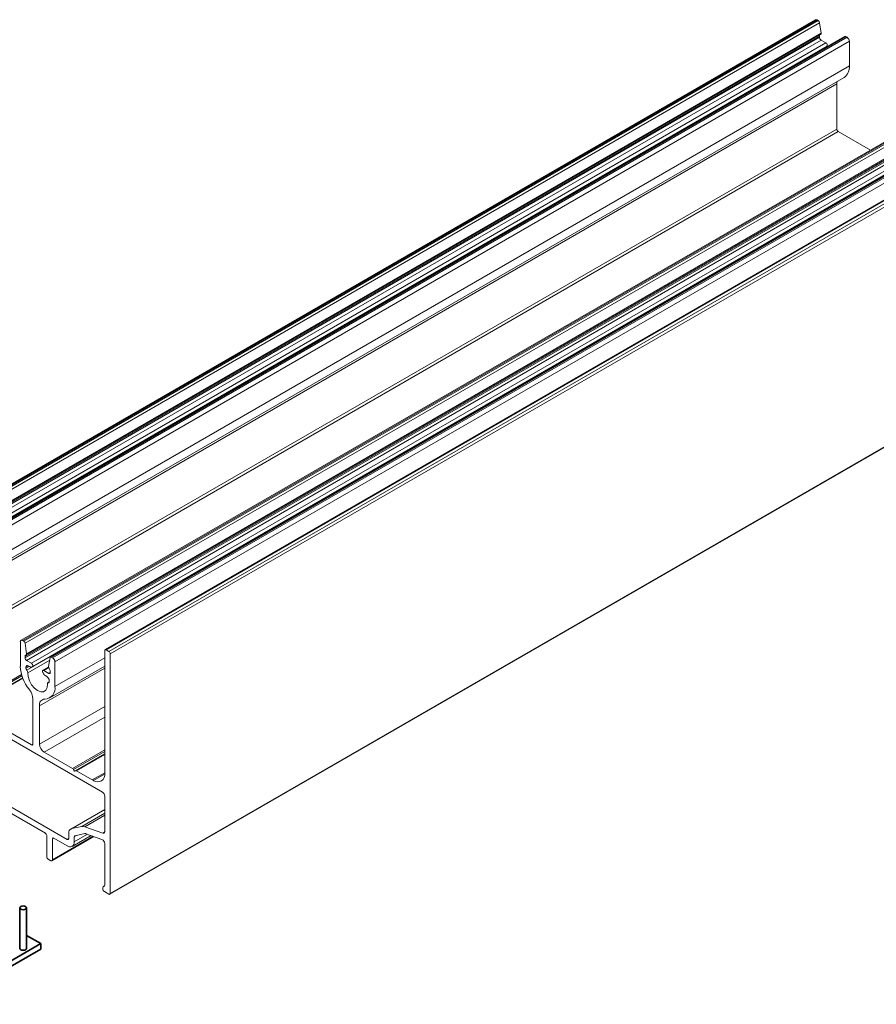
# Model space of a CAD drawing. Units: millimetres. Extents: x 10 to 205, y 4 to 287.
# Drawn here: x 104 to 158, y 183 to 245 of the extents above; entities that cross this region are included whole.
import ezdxf

# ---------------------------------------------------------------- set-up
doc = ezdxf.new("R2010")
doc.units = ezdxf.units.MM
doc.layers.add('GHOST', color=9, linetype='Continuous')

msp = doc.modelspace()

# ---------------------------------------------------------------- linework, layer by layer
at = {"color": 7, "linetype": 'Continuous', "lineweight": 35}
for p, q in [((104.319, 188.628), (104.319, 186.076)), ((104.736, 186.076), (104.736, 188.628)), ((104.294, 187.147), (104.319, 187.132)), ((104.736, 186.891), (105.632, 186.374)), ((105.632, 186.374), (99.592, 182.887)), ((105.632, 186.034), (105.632, 186.374)), ((105.632, 186.034), (99.592, 182.547))]:
    msp.add_line(p, q, dxfattribs=at)
at = {"color": 7, "linetype": 'Continuous', "lineweight": 35, "flags": 128}
for points in [[(104.675, 188.713), (104.607, 188.739), (104.527, 188.748), (104.448, 188.739), (104.38, 188.713), (104.335, 188.674), (104.319, 188.628), (104.335, 188.582), (104.38, 188.543), (104.448, 188.517), (104.527, 188.508), (104.607, 188.517), (104.675, 188.543), (104.72, 188.582), (104.736, 188.628), (104.72, 188.674), (104.675, 188.713)], [(104.319, 186.076), (104.335, 186.03), (104.38, 185.991)], [(104.38, 185.991), (104.448, 185.965), (104.527, 185.956), (104.607, 185.965), (104.675, 185.991), (104.72, 186.03), (104.736, 186.076)]]:
    msp.add_lwpolyline(points, dxfattribs=at)
at = {"layer": 'GHOST', "linetype": 'Continuous', "lineweight": 18}
for p, q in [((154.477, 244.619), (95.551, 210.602)), ((95.655, 210.592), (154.581, 244.609)), ((154.649, 244.569), (154.581, 244.609)), ((95.723, 210.552), (154.649, 244.569)), ((95.81, 210.418), (154.736, 244.435)), ((154.829, 243.773), (154.736, 244.435)), ((95.802, 209.573), (154.728, 243.59)), ((95.802, 209.503), (154.728, 243.52)), ((95.879, 209.681), (154.804, 243.698)), ((95.903, 209.756), (154.829, 243.773)), ((156.334, 243.567), (97.409, 209.55)), ((97.471, 209.543), (156.397, 243.56)), ((97.541, 209.503), (156.466, 243.52)), ((154.728, 243.52), (154.728, 243.59)), ((156.466, 243.52), (156.397, 243.56)), ((95.906, 209.324), (154.831, 243.341)), ((96.207, 209.15), (155.133, 243.167)), ((96.27, 208.94), (155.195, 242.957)), ((97.688, 209.248), (156.614, 243.265)), ((155.133, 243.167), (154.831, 243.341)), ((156.614, 241.711), (156.614, 243.265)), ((95.917, 208.713), (154.842, 242.73)), ((154.857, 242.714), (154.842, 242.73)), ((97.688, 207.694), (156.614, 241.711)), ((97.36, 206.969), (156.286, 240.986)), ((96.893, 206.562), (155.818, 240.579)), ((155.818, 237.736), (155.818, 240.579)), ((163.315, 239.516), (104.39, 205.499)), ((104.494, 205.489), (163.42, 239.506)), ((104.564, 205.449), (163.489, 239.466)), ((104.651, 205.314), (163.576, 239.331)), ((104.641, 204.47), (163.567, 238.487)), ((104.641, 204.383), (163.567, 238.4)), ((104.719, 204.578), (163.644, 238.595)), ((104.743, 204.654), (163.669, 238.671)), ((165.175, 238.463), (106.249, 204.446)), ((106.312, 204.44), (165.237, 238.457)), ((106.38, 204.401), (165.305, 238.418)), ((168.616, 238.926), (109.691, 204.909)), ((109.753, 204.903), (168.679, 238.92)), ((109.93, 204.801), (168.855, 238.818)), ((110.018, 204.648), (168.944, 238.665)), ((104.73, 204.23), (163.655, 238.247)), ((105.046, 204.048), (163.971, 238.065)), ((105.108, 203.837), (164.034, 237.854)), ((106.527, 204.145), (165.452, 238.162)), ((96.893, 203.719), (155.818, 237.736)), ((96.981, 203.566), (155.907, 237.583)), ((104.756, 203.611), (163.681, 237.628)), ((157.937, 236.411), (155.907, 237.583)), ((109.992, 189.484), (168.918, 223.501)), ((110.018, 189.542), (168.944, 223.559)), ((104.347, 205.404), (104.347, 203.85)), ((104.564, 205.449), (104.494, 205.489)), ((104.743, 204.654), (104.651, 205.314)), ((109.93, 204.801), (109.753, 204.903)), ((104.641, 204.383), (104.641, 204.47)), ((104.82, 203.454), (106.198, 204.249)), ((106.224, 204.406), (106.132, 203.852)), ((106.38, 204.401), (106.312, 204.44)), ((106.527, 202.591), (109.665, 204.402)), ((109.665, 204.852), (109.665, 197.096)), ((110.018, 189.542), (110.018, 204.648)), ((109.517, 195.921), (95.529, 203.996)), ((104.7, 203.805), (104.848, 203.89)), ((104.7, 203.738), (104.906, 203.856)), ((104.7, 203.738), (104.7, 203.805)), ((105.046, 204.048), (104.73, 204.23)), ((104.848, 203.89), (104.964, 203.823)), ((105.555, 201.372), (109.665, 203.744)), ((106.132, 203.814), (105.765, 203.603)), ((105.828, 203.597), (106.142, 203.778)), ((106.199, 201.866), (109.665, 203.867)), ((106.527, 202.591), (106.527, 204.145)), ((100.892, 201.308), (104.421, 203.345)), ((100.955, 201.242), (104.447, 203.258)), ((101.08, 201.17), (104.488, 203.138)), ((101.142, 201.164), (104.502, 203.104)), ((106.144, 203.414), (105.828, 203.597)), ((105.91, 203.277), (106.026, 203.21)), ((106.144, 203.414), (106.232, 203.465)), ((106.232, 203.552), (106.232, 203.465)), ((106.172, 202.869), (106.083, 202.818)), ((106.118, 202.825), (106.167, 202.853)), ((106.173, 202.955), (106.173, 202.887)), ((105.142, 201.799), (105.142, 198.957)), ((105.054, 198.906), (101.142, 201.164)), ((105.555, 198.957), (105.555, 201.372)), ((105.555, 198.957), (109.665, 201.33)), ((105.849, 198.447), (109.665, 200.649)), ((95.081, 200.002), (107.305, 192.945)), ((105.054, 198.906), (105.142, 198.957)), ((107.639, 197.413), (105.849, 198.447)), ((107.639, 197.413), (109.665, 198.582)), ((107.702, 197.347), (109.665, 198.48)), ((107.827, 197.275), (109.665, 198.336)), ((107.889, 197.269), (109.665, 198.294)), ((107.764, 197.239), (107.702, 197.347)), ((107.827, 197.275), (107.764, 197.239)), ((108.886, 196.694), (107.889, 197.269)), ((108.886, 196.694), (109.665, 197.143)), ((108.97, 196.648), (109.663, 197.048)), ((101.039, 196.154), (105.923, 193.335)), ((109.665, 193.441), (109.665, 195.666)), ((109.665, 194.836), (107.523, 193.6)), ((107.585, 193.623), (109.665, 194.824)), ((108.221, 193.762), (109.665, 194.596)), ((108.41, 193.745), (109.665, 194.469)), ((107.585, 193.623), (108.221, 193.762)), ((108.41, 193.745), (109.545, 193.343)), ((106.011, 193.182), (106.011, 191.855)), ((106.339, 191.593), (108.989, 193.124)), ((106.365, 191.651), (108.944, 193.14)), ((107.394, 192.996), (107.394, 193.313)), ((107.618, 192.506), (108.803, 193.19)), ((107.747, 192.792), (108.576, 193.27)), ((107.747, 193.109), (107.897, 193.196)), ((107.747, 192.792), (107.747, 193.109)), ((107.786, 193.171), (108.421, 193.31)), ((108.477, 193.305), (109.489, 192.947)), ((109.545, 193.343), (109.662, 193.41)), ((106.365, 192.978), (106.453, 193.029)), ((106.365, 191.651), (106.365, 192.978)), ((106.453, 193.029), (107.305, 192.537)), ((107.305, 192.945), (107.394, 192.996)), ((109.665, 192.678), (109.665, 190.049)), ((106.1, 191.702), (106.276, 191.6)), ((109.659, 190.017), (109.59, 189.977)), ((109.621, 189.987), (109.653, 190.005)), ((109.547, 189.882), (109.547, 189.831)), ((109.65, 189.652), (109.93, 189.491))]:
    msp.add_line(p, q, dxfattribs=at)
at = {"layer": 'GHOST', "linetype": 'Continuous', "lineweight": 18, "flags": 128}
for points in [[(154.842, 242.73), (154.831, 242.743), (154.829, 242.746)], [(155.195, 242.957), (155.202, 242.962), (155.216, 242.983), (155.221, 243.012), (155.217, 243.046), (155.205, 243.082), (155.185, 243.117), (155.16, 243.146), (155.133, 243.167)], [(104.706, 204.574), (104.716, 204.577), (104.725, 204.582), (104.732, 204.59), (104.738, 204.6), (104.742, 204.611), (104.744, 204.624), (104.745, 204.639), (104.743, 204.654)], [(106.312, 204.44), (106.296, 204.447), (106.281, 204.451), (106.267, 204.452), (106.255, 204.449), (106.244, 204.443), (106.235, 204.433), (106.228, 204.421), (106.224, 204.406)], [(105.095, 203.832), (105.115, 203.843), (105.129, 203.863), (105.134, 203.892), (105.131, 203.926), (105.118, 203.963), (105.099, 203.997), (105.074, 204.027), (105.046, 204.048)], [(106.053, 202.742), (106.036, 202.517), (105.954, 202.349), (105.817, 202.256), (105.638, 202.248), (105.437, 202.325), (105.236, 202.48), (105.057, 202.695), (104.919, 202.947), (104.837, 203.21), (104.82, 203.454)], [(105.828, 203.597), (105.8, 203.607), (105.775, 203.607), (105.755, 203.595), (105.743, 203.573), (105.739, 203.543), (105.745, 203.508), (105.758, 203.472), (105.779, 203.438)], [(106.118, 202.825), (106.103, 202.825), (106.09, 202.821), (106.078, 202.815), (106.069, 202.805), (106.061, 202.793), (106.056, 202.778), (106.053, 202.761), (106.053, 202.742)], [(106.173, 202.887), (106.172, 202.873), (106.169, 202.86), (106.165, 202.848), (106.158, 202.839), (106.15, 202.832), (106.14, 202.827), (106.13, 202.824), (106.118, 202.825)], [(109.545, 193.343), (109.57, 193.337), (109.593, 193.336), (109.613, 193.341), (109.631, 193.352), (109.645, 193.368), (109.656, 193.388), (109.663, 193.413), (109.665, 193.441)]]:
    msp.add_lwpolyline(points, dxfattribs=at)
at = {"layer": 'GHOST', "linetype": 'Continuous', "lineweight": 18}
for centre, radius, start, end in [((154.52, 244.524), 0.105, 54.38242, 114.30712), ((154.543, 244.405), 0.195, 8.68807, 57.09328), ((154.85, 243.596), 0.122, 144.76359, 183.12003), ((154.952, 243.53), 0.224, 182.60548, 237.39452), ((154.757, 243.755), 0.0742, 309.58837, 14.48277), ((156.36, 243.511), 0.0612, 53.47014, 115.2194), ((156.294, 243.25), 0.32, 2.60548, 57.39452), ((155.817, 241.634), 0.8, 305.84152, 5.47066), ((156.299, 240.586), 0.481, 162.88536, 180.92086), ((156.01, 237.745), 0.192, 182.60548, 237.39452), ((104.436, 205.419), 0.091, 50.79671, 189.21404), ((104.457, 205.285), 0.195, 8.68807, 57.09328), ((109.719, 204.86), 0.0546, 50.79671, 189.21404), ((104.735, 204.484), 0.0943, 107.72861, 188.32765), ((104.833, 204.392), 0.192, 182.60548, 237.39452), ((106.207, 204.131), 0.32, 2.60548, 57.39452), ((109.826, 204.639), 0.192, 2.60548, 57.39452), ((106.774, 203.962), 2.43, 182.63929, 219.77207), ((104.79, 203.82), 0.091, 50.79671, 189.21404), ((104.895, 203.747), 0.195, 182.86209, 224.41925), ((105.007, 203.887), 0.077, 235.36893, 288.02557), ((105.151, 203.529), 0.308, 100.57541, 112.94717), ((106.306, 203.837), 0.175, 175.18544, 218.18627), ((105.917, 203.538), 0.315, 2.46179, 37.16175), ((104.598, 203.455), 0.222, 359.70107, 44.81195), ((104.586, 202.55), 1.487, 32.32057, 36.65197), ((106.018, 203.452), 0.205, 211.24009, 238.26688), ((105.854, 202.94), 0.32, 2.60548, 57.39452), ((106.178, 203.456), 0.0546, 230.79671, 9.21404), ((104.12, 201.752), 1.023, 2.63929, 39.77207), ((105.857, 202.472), 0.681, 272.78684, 10.07552), ((105.907, 201.434), 0.358, 92.78684, 190.07552), ((105.088, 198.948), 0.0546, 230.79671, 9.21404), ((106.194, 198.986), 0.64, 182.60548, 237.39452), ((107.544, 197.26), 0.18, 28.85561, 58.04533), ((107.853, 197.218), 0.0629, 54.38183, 114.31395), ((109.223, 197.019), 0.449, 235.76815, 9.92116), ((109.827, 198.321), 1.88, 239.98147, 242.90666), ((109.345, 195.651), 0.32, 2.60548, 57.39452), ((108.284, 193.421), 0.347, 68.82066, 100.56529), ((105.819, 193.173), 0.192, 2.60548, 57.39452), ((107.675, 193.354), 0.284, 108.41474, 188.23283), ((107.804, 193.118), 0.0568, 108.41474, 188.23283), ((108.44, 193.21), 0.102, 68.82066, 100.56529), ((106.419, 192.986), 0.0546, 50.79671, 189.21404), ((107.34, 192.987), 0.0546, 230.79671, 9.21404), ((107.478, 192.748), 0.273, 230.79671, 9.21404), ((109.357, 192.669), 0.308, 1.80558, 64.52821), ((106.203, 191.864), 0.192, 182.60548, 237.39452), ((106.311, 191.642), 0.0546, 230.79671, 9.21404), ((109.637, 189.897), 0.0916, 100.54678, 189.25188), ((109.61, 190.041), 0.055, 280.54678, 9.25188), ((109.771, 189.841), 0.224, 182.60548, 237.39452), ((109.964, 189.533), 0.0546, 230.79671, 9.21404)]:
    msp.add_arc(centre, radius, start, end, dxfattribs=at)

doc.saveas('drawing.dxf')
